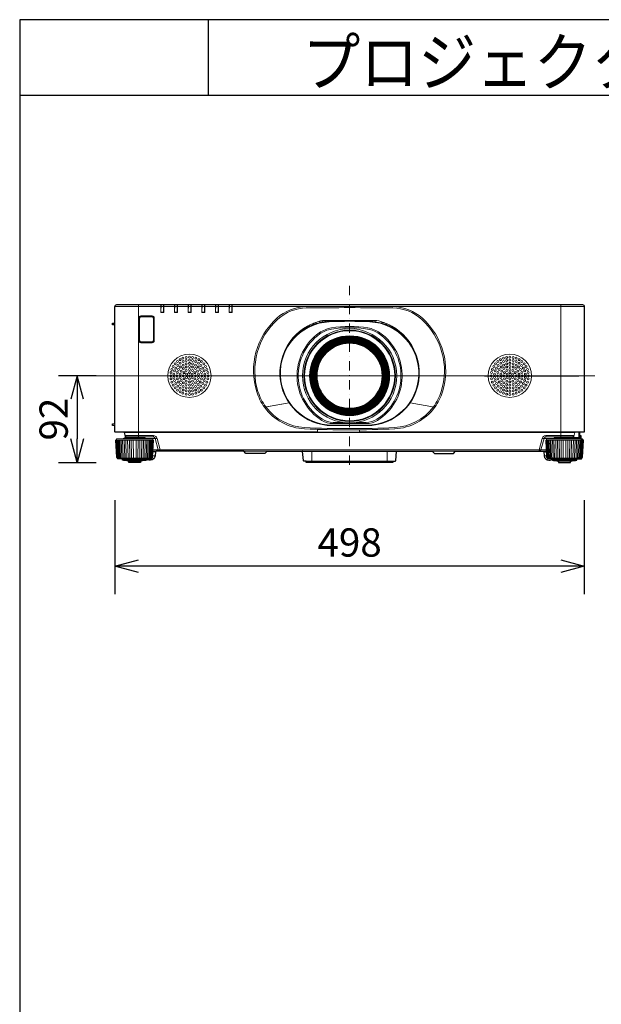
# Model space of a CAD drawing. Extents: x 1000 to 27000, y 2500 to 40000.
# Drawn here: x 1000 to 7170, y 29548 to 40000 of the extents above; entities that cross this region are included whole.
import ezdxf
from ezdxf.enums import TextEntityAlignment as Align

# ---------------------------------------------------------------- set-up
doc = ezdxf.new("R2010")
doc.units = 0
doc.header["$LTSCALE"] = 400
doc.header["$MEASUREMENT"] = 0
doc.linetypes.add('DASHDOT', pattern=[1, 0.5, -0.25, 0, -0.25])
doc.layers.get('0').update_dxf_attribs({"linetype": 'CONTINUOUS'})
for name, color, linetype in [('MOJI', 7, 'CONTINUOUS'), ('SUGATA', 7, 'CONTINUOUS'), ('SUNPO', 1, 'CONTINUOUS'), ('WAKU', 4, 'CONTINUOUS')]:
    doc.layers.add(name, color=color, linetype=linetype)
doc.layers.add('THUSIN', color=7, linetype='CONTINUOUS', lineweight=9)
doc.styles.get("Standard").update_dxf_attribs({"font": 'SIMPLEX', "bigfont": 'BIGFONT'})

# ---------------------------------------------------------------- blocks, each defined once
blk = doc.blocks.new('CP-WU8700WJ／8700BJ_STANDARD_SET_ML-713')
at = {"layer": 'SUGATA', "color": 3, "lineweight": 9}
for p, q in [((3990, -2245), (-990, -2245)), ((-740, -3630), (-740, -2225)), ((-472, -2227), (-502, -2227)), ((-357, -2227), (-327, -2227)), ((-182, -2227), (-212, -2227)), ((-37, -2227), (-67, -2227)), ((108, -2227), (78, -2227)), ((253, -2227), (223, -2227)), ((1060, -2246), (1060, -2243)), ((1940, -2243), (1060, -2243)), ((1940, -2246), (1940, -2243)), ((3740, -3630), (3740, -2225)), ((-504, -2308), (-502, -2306)), ((-470, -2308), (-472, -2306)), ((-359, -2308), (-357, -2306)), ((-325, -2308), (-327, -2306)), ((-212, -2306), (-214, -2308)), ((-182, -2306), (-180, -2308)), ((-67, -2306), (-69, -2308)), ((-37, -2306), (-35, -2308)), ((78, -2306), (76, -2308)), ((110, -2308), (108, -2306)), ((223, -2306), (221, -2308)), ((253, -2306), (255, -2308)), ((1182, -2402), (1182, -2400)), ((1207, -2411), (1207, -2404)), ((1216, -2402), (1216, -2394)), ((1242, -2392), (1242, -2402)), ((1247, -2405), (1247, -2392)), ((1747, -2392), (1253, -2392)), ((1328, -2392), (1328, -2400)), ((1354, -2392), (1354, -2399)), ((1681, -2392), (1681, -2400)), ((1701, -2401), (1700, -2392)), ((1729, -2403), (1729, -2392)), ((1743, -2404), (1743, -2392)), ((1771, -2407), (1772, -2393)), ((-990, -2440), (-990, -2420)), ((974, -2515), (974, -2506)), ((988, -2498), (989, -2494)), ((988, -2505), (988, -2495)), ((988, -2500), (995, -2500)), ((1007, -2492), (1007, -2481)), ((1042, -2459), (1064, -2459)), ((1109, -2439), (1109, -2425)), ((1122, -2434), (1122, -2419)), ((1142, -2419), (1142, -2412)), ((1841, -2422), (1841, -2407)), ((1841, -2415), (1866, -2415)), ((1891, -2439), (1891, -2425)), ((1936, -2459), (1958, -2459)), ((2012, -2505), (2012, -2495)), ((2012, -2505), (2012, -2495)), ((2026, -2515), (2026, -2506)), ((-990, -2568), (-990, -2558)), ((-990, -2590), (-990, -2580)), ((873, -2616), (873, -2610)), ((877, -2612), (877, -2605)), ((906, -2578), (906, -2570)), ((915, -2568), (908, -2568)), ((926, -2557), (918, -2557)), ((919, -2557), (919, -2564)), ((922, -2557), (922, -2561)), ((939, -2545), (930, -2545)), ((946, -2539), (936, -2539)), ((2054, -2539), (2064, -2539)), ((2061, -2545), (2070, -2545)), ((2074, -2557), (2082, -2557)), ((2123, -2612), (2128, -2612)), ((861, -2632), (861, -2627)), ((872, -2618), (868, -2618)), ((2150, -2649), (2151, -2647)), ((2151, -2651), (2153, -2649)), ((2166, -2671), (2164, -2671)), ((2165, -2674), (2167, -2673)), ((859, -3268), (598, -3314)), ((600, -3314), (859, -3268)), ((610, -3310), (611, -3312)), ((613, -3311), (613, -3313)), ((2400, -3314), (2141, -3268)), ((2141, -3268), (2402, -3314)), ((2387, -3313), (2387, -3311)), ((2389, -3312), (2390, -3310)), ((-990, -3492), (-1015, -3493)), ((-990, -3508), (-1015, -3507)), ((-992, -3490), (-990, -3490)), ((-990, -3510), (-990, -3481)), ((1682, -3503), (1318, -3503)), ((1682, -3509), (1318, -3509)), ((1431, -3475), (1325, -3475)), ((1675, -3488), (1325, -3488)), ((1675, -3475), (1569, -3475)), ((1160, -3575), (-990, -3575)), ((-592, -3651), (-968, -3651)), ((3894, -3580), (-894, -3580)), ((3889, -3584), (-889, -3584)), ((-685, -3640), (-875, -3640)), ((-665, -3645), (-563, -3645)), ((-582, -3615), (-582, -3630)), ((1605, -3577), (1160, -3577)), ((1605, -3580), (1605, -3554)), ((3990, -3575), (1605, -3575)), ((3665, -3645), (3563, -3645)), ((3582, -3615), (3582, -3630)), ((3968, -3651), (3592, -3651)), ((3875, -3640), (3685, -3640)), ((3933, -3644), (3933, -3580)), ((3938, -3582), (3938, -3580)), ((3947, -3649), (3949, -3613)), ((-587, -3662), (-973, -3662)), ((3973, -3662), (3587, -3662)), ((-963, -3853), (-597, -3853)), ((-649, -3862), (-911, -3862)), ((-564, -3829), (-589, -3829)), ((-561, -3789), (-587, -3789)), ((-530, -3765), (-586, -3765)), ((-551, -3780), (-586, -3780)), ((-511, -3765), (3511, -3765)), ((2004, -3780), (373, -3780)), ((1999, -3785), (1001, -3785)), ((1100, -3900), (1100, -3780)), ((1900, -3900), (1900, -3780)), ((2627, -3780), (2373, -3780)), ((3586, -3765), (3530, -3765)), ((3551, -3780), (3586, -3780)), ((3561, -3789), (3587, -3789)), ((3564, -3829), (3589, -3829)), ((3963, -3853), (3597, -3853)), ((3649, -3862), (3911, -3862)), ((-649, -3872), (-911, -3872)), ((-861, -3878), (-699, -3878)), ((-717, -3886), (-844, -3886)), ((1960, -3885), (1040, -3885)), ((3649, -3872), (3911, -3872)), ((3861, -3878), (3699, -3878)), ((3716, -3886), (3843, -3886))]:
    blk.add_line(p, q, dxfattribs=at)
at = {"layer": 'SUGATA', "color": 2}
blk.add_line((625, -3781), (998, -3781), dxfattribs=at)
for points in [[(-874, -3640), (-889, -3584, 0.339454), (-894, -3580), (-985, -3580, -0.414214), (-990, -3575), (-990, -3510), (-1013, -3509, -0.39896), (-1015, -3507), (-1015, -3493, -0.39896), (-1013, -3491), (-992, -3490), (-992, -3482, -0.414214), (-991, -3481), (-990, -3481), (-990, -2590), (-991, -2590, -0.414214), (-992, -2589), (-992, -2581, -0.414214), (-991, -2580), (-990, -2580), (-990, -2568), (-991, -2568, -0.414214), (-992, -2567), (-992, -2559, -0.414214), (-991, -2558), (-990, -2558), (-990, -2440), (-1013, -2439, -0.39896), (-1015, -2437), (-1015, -2423, -0.39896), (-1013, -2421), (-990, -2420), (-990, -2245, -0.414214), (-970, -2225), (3970, -2225, -0.414214), (3990, -2245), (3990, -3575, -0.414214), (3985, -3580), (3970, -3580), (3938, -3582), (3938, -3612), (3949, -3613, -0.414214), (3954, -3619), (3952, -3649), (3968, -3651, -0.386823), (3973, -3656), (3973, -3662)], [(-973, -3662), (-973, -3656, -0.386823), (-968, -3651), (-896, -3645, 0.178985), (-894, -3644), (-891, -3641, -0.198912), (-888, -3640), (-875, -3640, 0.124676), (-874, -3640, 0.124676)], [(-911, -3862), (-911, -3862), (-955, -3862), (-956, -3862), (-960, -3861, -0.308965), (-962, -3858), (-962, -3855, 0.181275), (-963, -3853), (-968, -3848), (-969, -3847, -0.182755), (-970, -3844), (-980, -3662), (-973, -3662)], [(3911, -3862), (3911, -3862), (3955, -3862), (3956, -3862), (3960, -3861, 0.308965), (3962, -3858), (3962, -3855, -0.181275), (3963, -3853), (3968, -3848), (3969, -3847, 0.182755), (3970, -3844), (3980, -3662), (3973, -3662)], [(-649, -3869), (-649, -3872, -0.348526), (-651, -3875), (-662, -3877), (-662, -3878), (-699, -3878), (-699, -3882, -0.371083), (-701, -3884), (-710, -3886), (-710, -3886), (-717, -3886), (-717, -3900), (-844, -3900), (-844, -3886), (-850, -3886), (-850, -3886), (-859, -3884, -0.371083), (-861, -3882), (-861, -3878), (-898, -3878), (-898, -3877), (-909, -3875, -0.348526), (-911, -3872), (-911, -3862)], [(625, -3781, 0.083788), (624, -3781), (601, -3804, -0.198912), (598, -3805), (402, -3805, -0.198912), (399, -3804), (376, -3781, 0.198912), (373, -3780), (-551, -3780, 0.388879), (-561, -3789), (-564, -3829, -0.388879), (-614, -3875), (-626, -3875, -0.119249), (-649, -3869)], [(1040, -3885), (1015, -3885, -0.388879), (1010, -3880), (1001, -3785)], [(1960, -3885), (1985, -3885, 0.388879), (1990, -3880), (1999, -3785, -0.388879), (2004, -3780), (2373, -3780, -0.198912), (2376, -3781), (2399, -3804, 0.198912), (2402, -3805), (2598, -3805, 0.198912), (2601, -3804), (2624, -3781, -0.198912), (2627, -3780), (3551, -3780, -0.388879), (3561, -3789), (3564, -3829, 0.388879), (3614, -3875), (3626, -3875, 0.119249), (3649, -3869)], [(3649, -3869), (3649, -3872, 0.348526), (3651, -3875), (3662, -3877), (3662, -3878), (3699, -3878), (3699, -3882, 0.371083), (3701, -3884), (3710, -3886), (3710, -3886), (3716, -3886), (3716, -3900), (3843, -3900), (3843, -3886), (3850, -3886), (3850, -3886), (3859, -3884, 0.371083), (3861, -3882), (3861, -3878), (3898, -3878), (3898, -3877), (3909, -3875, 0.348526), (3911, -3872), (3911, -3862)]]:
    blk.add_lwpolyline(points, format="xyb", dxfattribs=at)
at = {"layer": 'SUGATA', "color": 3, "lineweight": 9}
for points in [[(-470, -2225), (-470, -2308), (-504, -2308), (-504, -2225)], [(-472, -2227), (-472, -2306), (-502, -2306), (-502, -2227)], [(-501, -2227), (-502, -2305), (-473, -2305), (-473, -2227)], [(-325, -2225), (-325, -2308), (-359, -2308), (-359, -2225)], [(-357, -2227), (-357, -2306), (-327, -2306), (-327, -2227)], [(-328, -2227), (-328, -2305), (-357, -2305), (-356, -2227)], [(-180, -2225), (-180, -2308), (-214, -2308), (-214, -2225)], [(-182, -2227), (-182, -2306), (-212, -2306), (-212, -2227)], [(-183, -2227), (-183, -2305), (-212, -2305), (-211, -2227)], [(-69, -2225), (-69, -2308), (-35, -2308), (-35, -2225)], [(-37, -2227), (-37, -2306), (-67, -2306), (-67, -2227)], [(-38, -2227), (-38, -2305), (-67, -2305), (-66, -2227)], [(110, -2225), (110, -2308), (76, -2308), (76, -2225)], [(108, -2227), (108, -2306), (78, -2306), (78, -2227)], [(107, -2227), (107, -2305), (78, -2305), (79, -2227)], [(255, -2225), (255, -2308), (221, -2308), (221, -2225)], [(223, -2227), (223, -2306), (253, -2306), (253, -2227)], [(224, -2227), (223, -2305), (252, -2305), (252, -2227)], [(1004, -2494), (1004, -2484), (1000, -2489), (1000, -2487)], [(1073, -2455), (1052, -2455), (1052, -2459)], [(1058, -2449), (1058, -2450), (1053, -2453)], [(1083, -2450), (1074, -2450), (1074, -2441)], [(1917, -2450), (1926, -2450), (1926, -2441)], [(1942, -2449), (1942, -2450), (1947, -2453)], [(1999, -2496), (1999, -2495), (2012, -2495)], [(1160, -3580), (1160, -3550), (1200, -3550)], [(3876, -3634), (3933, -3634), (3938, -3634)], [(3938, -3615), (3949, -3616), (3952, -3617)], [(-851, -3853), (-851, -3844), (-855, -3662)], [(-836, -3662), (-833, -3844), (-833, -3853)], [(-816, -3662), (-814, -3844), (-814, -3853)], [(-795, -3662), (-794, -3844), (-795, -3853)], [(-765, -3662), (-766, -3844), (-765, -3853)], [(-744, -3662), (-746, -3844), (-746, -3853)], [(-724, -3662), (-727, -3844), (-727, -3853)], [(-709, -3853), (-709, -3844), (-705, -3662)], [(3709, -3853), (3709, -3844), (3705, -3662)], [(3724, -3662), (3727, -3844), (3727, -3853)], [(3744, -3662), (3746, -3844), (3746, -3853)], [(3765, -3662), (3766, -3844), (3765, -3853)], [(3795, -3662), (3794, -3844), (3795, -3853)], [(3816, -3662), (3814, -3844), (3814, -3853)], [(3836, -3662), (3833, -3844), (3833, -3853)], [(3851, -3853), (3851, -3844), (3855, -3662)], [(1270, -3780), (1270, -3781), (998, -3781)]]:
    blk.add_lwpolyline(points, dxfattribs=at)
for points in [[(-714, -2345), (-714, -2345, 0.414214), (-737, -2368), (-737, -2606, 0.414214), (-714, -2629), (-596, -2629, 0.414214), (-573, -2606), (-573, -2368, 0.414214), (-596, -2345), (-714, -2345)], [(-713, -2347), (-713, -2347, 0.414214), (-735, -2369), (-735, -2605, 0.414214), (-713, -2627), (-597, -2627, 0.414214), (-576, -2605), (-576, -2369, 0.414214), (-597, -2347), (-713, -2347)], [(-713, -2349), (-713, -2349, 0.414214), (-734, -2369), (-734, -2605, 0.414214), (-713, -2626), (-597, -2626, 0.414214), (-577, -2605), (-577, -2369, 0.414214), (-597, -2349), (-713, -2349)], [(-713, -2354), (-597, -2354, -0.414214), (-582, -2369), (-582, -2605, -0.414214), (-597, -2620), (-713, -2620, -0.414214), (-728, -2605), (-728, -2369, -0.414214), (-713, -2354), (-713, -2354)], [(-990, -3485), (-991, -3485, 0.414214), (-992, -3486), (-992, -3486)], [(-511, -3780), (-511, -3765), (-543, -3645, 0.339454), (-582, -3615), (-881, -3615)], [(-874, -3640, 0.27063), (-872, -3637), (-872, -3635, -0.409111), (-867, -3630), (-693, -3630, -0.409111), (-688, -3635), (-688, -3637, 0.409111), (-685, -3640), (-672, -3640, -0.198912), (-669, -3641), (-666, -3644, 0.178985), (-664, -3645), (-592, -3651, -0.386823), (-587, -3656), (-587, -3662)], [(-693, -3630), (-582, -3630, -0.339454), (-563, -3645), (-530, -3765, 0.339454), (-511, -3780)], [(3511, -3780), (3511, -3765), (3543, -3645, -0.339454), (3582, -3615), (3881, -3615)], [(3693, -3630), (3582, -3630, 0.339454), (3563, -3645), (3530, -3765, -0.339454), (3511, -3780)], [(3952, -3649), (3896, -3645, -0.178985), (3894, -3644), (3891, -3641, 0.198912), (3888, -3640), (3875, -3640, -0.409111), (3872, -3637), (3872, -3635, 0.409111), (3867, -3630), (3693, -3630, 0.409111), (3688, -3635), (3688, -3637, -0.409111), (3685, -3640), (3672, -3640, 0.198912), (3669, -3641), (3666, -3644, -0.178985), (3664, -3645), (3592, -3651, 0.386823), (3587, -3656), (3587, -3662)], [(3874, -3640), (3889, -3584, -0.339454), (3894, -3580), (3970, -3580)], [(3938, -3612), (3938, -3639, -0.414214), (3933, -3644), (3893, -3644)], [(3942, -3649), (3942, -3627, 0.384533), (3938, -3622, 0.384533)], [(3940, -3649), (3940, -3627, 0.353669), (3938, -3624, 0.364918)], [(-978, -3662), (-968, -3844, 0.166176), (-967, -3847), (-962, -3853)], [(-958, -3853), (-963, -3846, -0.15065), (-964, -3844), (-974, -3662)], [(-953, -3853), (-958, -3846, -0.136581), (-959, -3844), (-968, -3662)], [(-946, -3853), (-950, -3846, -0.119468), (-951, -3844), (-959, -3662)], [(-949, -3662), (-941, -3844, 0.100783), (-940, -3846), (-937, -3853)], [(-937, -3662), (-930, -3844, 0.081355), (-929, -3845), (-926, -3853)], [(-924, -3662), (-917, -3844, 0.061998), (-916, -3845), (-914, -3853)], [(-900, -3853), (-902, -3845, -0.044416), (-902, -3844), (-908, -3662)], [(-885, -3853), (-886, -3844, -0.028222), (-886, -3844), (-892, -3662)], [(-869, -3853), (-869, -3844, -0.013361), (-869, -3843), (-874, -3662)], [(-691, -3853), (-691, -3844, 0.013361), (-691, -3843), (-686, -3662)], [(-675, -3853), (-674, -3844, 0.028222), (-674, -3844), (-668, -3662)], [(-660, -3853), (-658, -3845, 0.044416), (-658, -3844), (-652, -3662)], [(-649, -3869), (-649, -3862), (-605, -3862), (-604, -3862), (-600, -3861, 0.308965), (-598, -3858), (-598, -3855, -0.181275), (-597, -3853), (-592, -3848), (-591, -3847, 0.182755), (-590, -3844), (-580, -3662), (-587, -3662)], [(-636, -3662), (-643, -3844, -0.061998), (-644, -3845), (-646, -3853)], [(-623, -3662), (-630, -3844, -0.081355), (-631, -3845), (-634, -3853)], [(-611, -3662), (-619, -3844, -0.100783), (-620, -3846), (-623, -3853)], [(-614, -3853), (-610, -3846, 0.119468), (-609, -3844), (-601, -3662)], [(-607, -3853), (-602, -3846, 0.136581), (-601, -3844), (-592, -3662)], [(-602, -3853), (-597, -3846, 0.15065), (-596, -3844), (-586, -3662)], [(-582, -3662), (-592, -3844, -0.166176), (-593, -3847), (-598, -3853)], [(3649, -3869), (3649, -3862), (3605, -3862), (3604, -3862), (3600, -3861, -0.308965), (3598, -3858), (3598, -3855, 0.181275), (3597, -3853), (3592, -3848), (3591, -3847, -0.182755), (3590, -3844), (3580, -3662), (3587, -3662)], [(3582, -3662), (3592, -3844, 0.166176), (3593, -3847), (3598, -3853)], [(3602, -3853), (3597, -3846, -0.15065), (3596, -3844), (3586, -3662)], [(3607, -3853), (3602, -3846, -0.136581), (3601, -3844), (3592, -3662)], [(3614, -3853), (3610, -3846, -0.119468), (3609, -3844), (3601, -3662)], [(3611, -3662), (3619, -3844, 0.100783), (3620, -3846), (3623, -3853)], [(3623, -3662), (3630, -3844, 0.081355), (3631, -3845), (3634, -3853)], [(3636, -3662), (3643, -3844, 0.061998), (3644, -3845), (3646, -3853)], [(3660, -3853), (3658, -3845, -0.044416), (3658, -3844), (3652, -3662)], [(3675, -3853), (3674, -3844, -0.028222), (3674, -3844), (3668, -3662)], [(3691, -3853), (3691, -3844, -0.013361), (3691, -3843), (3686, -3662)], [(3869, -3853), (3869, -3844, 0.013361), (3869, -3843), (3874, -3662)], [(3885, -3853), (3886, -3844, 0.028222), (3886, -3844), (3892, -3662)], [(3900, -3853), (3902, -3845, 0.044416), (3902, -3844), (3908, -3662)], [(3924, -3662), (3917, -3844, -0.061998), (3916, -3845), (3914, -3853)], [(3937, -3662), (3930, -3844, -0.081355), (3929, -3845), (3926, -3853)], [(3949, -3662), (3941, -3844, -0.100783), (3940, -3846), (3937, -3853)], [(3946, -3853), (3950, -3846, 0.119468), (3951, -3844), (3959, -3662)], [(3953, -3853), (3958, -3846, 0.136581), (3959, -3844), (3968, -3662)], [(3958, -3853), (3963, -3846, 0.15065), (3964, -3844), (3974, -3662)], [(3978, -3662), (3968, -3844, -0.166176), (3967, -3847), (3962, -3853)]]:
    blk.add_lwpolyline(points, format="xyb", dxfattribs=at)
at = {"layer": 'SUGATA', "color": 2}
blk.add_lwpolyline([(1960, -3885), (1960, -3900), (1040, -3900), (1040, -3885)], dxfattribs=at)
at = {"layer": 'SUGATA', "color": 3, "lineweight": 9}
for radius in [500, 485, 480, 478, 424, 421, 418, 415, 412, 409, 406, 404, 400, 396, 393, 390, 387, 384, 381, 378, 375, 372, 369, 366, 363, 360, 357, 354, 351, 348, 345]:
    blk.add_circle((1500, -2980), radius, dxfattribs=at)
at = {"layer": 'SUGATA', "color": 1, "lineweight": 9}
for centre, radius in [((-200, -2980), 230), ((-327, -2828), 10.4), ((-299, -2809), 10.4), ((-268, -2794), 10.4), ((-267, -2829), 10.4), ((-234, -2785), 10.4), ((-234, -2819), 10.4), ((-200, -2782), 10.4), ((-200, -2815), 10.4), ((-166, -2785), 10.4), ((-166, -2819), 10.4), ((-132, -2794), 10.4), ((-133, -2829), 10.4), ((-101, -2809), 10.4), ((-73, -2828), 10.4), ((3200, -2980), 230), ((3073, -2828), 10.4), ((3101, -2809), 10.4), ((3132, -2794), 10.4), ((3133, -2829), 10.4), ((3166, -2785), 10.4), ((3166, -2819), 10.4), ((3200, -2782), 10.4), ((3200, -2815), 10.4), ((3234, -2785), 10.4), ((3234, -2819), 10.4), ((3268, -2794), 10.4), ((3267, -2829), 10.4), ((3299, -2809), 10.4), ((3327, -2828), 10.4), ((-386, -2912), 10.4), ((-371, -2881), 10.4), ((-357, -2929), 10.4), ((-352, -2853), 10.4), ((-343, -2898), 10.4), ((-323, -2870), 10.4), ((-314, -2914), 10.4), ((-297, -2847), 10.4), ((-293, -2887), 10.4), ((-286, -2931), 10.4), ((-266, -2866), 10.4), ((-264, -2904), 10.4), ((-234, -2852), 10.4), ((-234, -2887), 10.4), ((-233, -2923), 10.4), ((-200, -2848), 10.4), ((-200, -2881), 10.4), ((-200, -2914), 10.4), ((-166, -2887), 10.4), ((-167, -2923), 10.4), ((-166, -2852), 10.4), ((-136, -2904), 10.4), ((-134, -2866), 10.4), ((-114, -2931), 10.4), ((-107, -2887), 10.4), ((-103, -2847), 10.4), ((-86, -2914), 10.4), ((-77, -2870), 10.4), ((-57, -2898), 10.4), ((-48, -2853), 10.4), ((-43, -2929), 10.4), ((-29, -2881), 10.4), ((-14, -2912), 10.4), ((3014, -2912), 10.4), ((3029, -2881), 10.4), ((3043, -2929), 10.4), ((3048, -2853), 10.4), ((3057, -2898), 10.4), ((3077, -2870), 10.4), ((3086, -2914), 10.4), ((3103, -2847), 10.4), ((3107, -2887), 10.4), ((3114, -2931), 10.4), ((3134, -2866), 10.4), ((3136, -2904), 10.4), ((3166, -2852), 10.4), ((3166, -2887), 10.4), ((3167, -2923), 10.4), ((3200, -2848), 10.4), ((3200, -2881), 10.4), ((3200, -2914), 10.4), ((3234, -2887), 10.4), ((3233, -2923), 10.4), ((3234, -2852), 10.4), ((3264, -2904), 10.4), ((3266, -2866), 10.4), ((3286, -2931), 10.4), ((3293, -2887), 10.4), ((3297, -2847), 10.4), ((3314, -2914), 10.4), ((3323, -2870), 10.4), ((3343, -2898), 10.4), ((3352, -2853), 10.4), ((3357, -2929), 10.4), ((3371, -2881), 10.4), ((3386, -2912), 10.4), ((-398, -2980), 10.4), ((-395, -2946), 10.4), ((-395, -3014), 10.4), ((-364, -2963), 10.4), ((-364, -2997), 10.4), ((-357, -3031), 10.4), ((-332, -2980), 10.4), ((-328, -2946), 10.4), ((-328, -3014), 10.4), ((-297, -2963), 10.4), ((-297, -2997), 10.4), ((-286, -3030), 10.4), ((-266, -2980), 10.4), ((-257, -2947), 10.4), ((-257, -3013), 10.4), ((-233, -3037), 10.4), ((-229, -2964), 10.4), ((-229, -2997), 10.4), ((-200, -2947), 10.4), ((-200, -2980), 10.4), ((-200, -3013), 10.4), ((-171, -2964), 10.4), ((-171, -2997), 10.4), ((-167, -3037), 10.4), ((-143, -2947), 10.4), ((-143, -3013), 10.4), ((-134, -2980), 10.4), ((-114, -3030), 10.4), ((-103, -2963), 10.4), ((-103, -2997), 10.4), ((-72, -2946), 10.4), ((-72, -3014), 10.4), ((-68, -2980), 10.4), ((-43, -3031), 10.4), ((-36, -2963), 10.4), ((-36, -2997), 10.4), ((-5, -2946), 10.4), ((-5, -3014), 10.4), ((-2, -2980), 10.4), ((3002, -2980), 10.4), ((3005, -2946), 10.4), ((3005, -3014), 10.4), ((3036, -2963), 10.4), ((3036, -2997), 10.4), ((3043, -3031), 10.4), ((3068, -2980), 10.4), ((3072, -2946), 10.4), ((3072, -3014), 10.4), ((3103, -2963), 10.4), ((3103, -2997), 10.4), ((3114, -3030), 10.4), ((3134, -2980), 10.4), ((3143, -2947), 10.4), ((3143, -3013), 10.4), ((3167, -3037), 10.4), ((3171, -2964), 10.4), ((3171, -2997), 10.4), ((3200, -2947), 10.4), ((3200, -2980), 10.4), ((3200, -3013), 10.4), ((3229, -2964), 10.4), ((3229, -2997), 10.4), ((3233, -3037), 10.4), ((3257, -2947), 10.4), ((3257, -3013), 10.4), ((3266, -2980), 10.4), ((3286, -3030), 10.4), ((3297, -2963), 10.4), ((3297, -2997), 10.4), ((3328, -2946), 10.4), ((3328, -3014), 10.4), ((3332, -2980), 10.4), ((3357, -3031), 10.4), ((3364, -2963), 10.4), ((3364, -2997), 10.4), ((3395, -2946), 10.4), ((3395, -3014), 10.4), ((3398, -2980), 10.4), ((-386, -3048), 10.4), ((-371, -3079), 10.4), ((-352, -3107), 10.4), ((-343, -3063), 10.4), ((-327, -3132), 10.4), ((-323, -3090), 10.4), ((-314, -3046), 10.4), ((-297, -3113), 10.4), ((-293, -3073), 10.4), ((-267, -3131), 10.4), ((-266, -3094), 10.4), ((-264, -3056), 10.4), ((-234, -3108), 10.4), ((-234, -3141), 10.4), ((-234, -3073), 10.4), ((-200, -3046), 10.4), ((-200, -3079), 10.4), ((-200, -3112), 10.4), ((-200, -3145), 10.4), ((-166, -3073), 10.4), ((-166, -3108), 10.4), ((-166, -3141), 10.4), ((-136, -3056), 10.4), ((-134, -3094), 10.4), ((-133, -3131), 10.4), ((-107, -3073), 10.4), ((-103, -3113), 10.4), ((-86, -3046), 10.4), ((-77, -3090), 10.4), ((-73, -3132), 10.4), ((-57, -3063), 10.4), ((-48, -3107), 10.4), ((-29, -3079), 10.4), ((-14, -3048), 10.4), ((3014, -3048), 10.4), ((3029, -3079), 10.4), ((3048, -3107), 10.4), ((3057, -3063), 10.4), ((3073, -3132), 10.4), ((3077, -3090), 10.4), ((3086, -3046), 10.4), ((3103, -3113), 10.4), ((3107, -3073), 10.4), ((3133, -3131), 10.4), ((3134, -3094), 10.4), ((3136, -3056), 10.4), ((3166, -3108), 10.4), ((3166, -3141), 10.4), ((3166, -3073), 10.4), ((3200, -3046), 10.4), ((3200, -3079), 10.4), ((3200, -3112), 10.4), ((3200, -3145), 10.4), ((3234, -3073), 10.4), ((3234, -3108), 10.4), ((3234, -3141), 10.4), ((3264, -3056), 10.4), ((3266, -3094), 10.4), ((3267, -3131), 10.4), ((3293, -3073), 10.4), ((3297, -3113), 10.4), ((3314, -3046), 10.4), ((3323, -3090), 10.4), ((3327, -3132), 10.4), ((3343, -3063), 10.4), ((3352, -3107), 10.4), ((3371, -3079), 10.4), ((3386, -3048), 10.4), ((-299, -3151), 10.4), ((-268, -3166), 10.4), ((-234, -3175), 10.4), ((-200, -3178), 10.4), ((-166, -3175), 10.4), ((-132, -3166), 10.4), ((-101, -3151), 10.4), ((3101, -3151), 10.4), ((3132, -3166), 10.4), ((3166, -3175), 10.4), ((3200, -3178), 10.4), ((3234, -3175), 10.4), ((3268, -3166), 10.4), ((3299, -3151), 10.4)]:
    blk.add_circle(centre, radius, dxfattribs=at)
at = {"layer": 'SUGATA', "color": 3, "lineweight": 9}
for centre, radius, start, end in [((-504, -2227), 2, 0, 90), ((-470, -2227), 2, 90, 180), ((-359, -2227), 2, 0, 90), ((-325, -2227), 2, 90, 180), ((-214, -2227), 2, 0, 90), ((-180, -2227), 2, 90, 180), ((-69, -2227), 2, 0, 90), ((-35, -2227), 2, 90, 180), ((76, -2227), 2, 0, 90), ((110, -2227), 2, 90, 180), ((221, -2227), 2, 0, 90), ((255, -2227), 2, 90, 180), ((1049, -2726), 480, 90.8749, 132.0288), ((1049, -2726), 466, 90.8749, 132.0288), ((1500, -32243), 30000, 89.1251, 90.8749), ((1500, -32243), 29986, 89.1251, 90.8749), ((1951, -2726), 480, 47.9712, 89.1251), ((1951, -2726), 466, 47.9712, 89.1251), ((1230, -2927), 750, 132.0288, 197.3641), ((1230, -2927), 736, 132.0288, 197.3641), ((1310, -2951), 550, 92.7623, 183.0144), ((1300, -2879), 492, 105.3227, 119.3747), ((1253, -2693), 301, 90, 106.0401), ((1192, -2402), 9.84, 181.7134, 235.236), ((1196, -2401), 11.5, 276.0204, 346.9408), ((1226, -2402), 9.54, 181.1891, 225.4532), ((1233, -2402), 9.18, 337.6709, 359.2233), ((1500, -6896), 4500, 87.2377, 92.7623), ((1500, -6896), 4494, 87.2377, 92.7623), ((1690, -2951), 550, 356.9856, 87.2377), ((1747, -2693), 301, 73.9599, 90), ((1700, -2879), 492, 60.6253, 74.6773), ((1770, -2927), 736, 342.6359, 47.9712), ((1770, -2927), 750, 342.6359, 47.9712), ((1310, -2951), 544, 92.7623, 183.0465), ((1325, -2945), 562, 118.946, 159.6996), ((1152, -2419), 10, 180, 226.8733), ((1356, -2776), 308, 99.231, 125.2734), ((1356, -2776), 295, 99.231, 125.2734), ((1195, -2397), 15.1, 235.3457, 280.2921), ((1500, -3664), 1208, 80.7693, 99.2307), ((1500, -3664), 1195, 80.7693, 99.2314), ((1644, -2776), 295, 54.7266, 80.769), ((1644, -2776), 308, 54.7266, 80.769), ((1690, -2951), 544, 356.9535, 87.2377), ((1675, -2945), 562, 20.3004, 61.054), ((1500, -2980), 558, 125.2734, 238.0473), ((1500, -2980), 545, 125.2737, 238.0473), ((1500, -2980), 545, 301.9527, 54.7263), ((1500, -2980), 558, 301.9527, 54.7266), ((1318, -2951), 558, 183.0144, 270), ((1318, -2951), 553, 183.0144, 270), ((1682, -2951), 558, 270, 356.9856), ((1682, -2951), 553, 270, 356.9856), ((1049, -2984), 560, 197.3641, 216.0221), ((1049, -2984), 546, 197.3641, 216.6205), ((1951, -2984), 546, 323.3795, 342.6359), ((1951, -2984), 560, 323.9779, 342.6359), ((597, -3312), 2, 216.0524, 279.9814), ((600, -3316), 2, 99.9392, 216.4325), ((1049, -2984), 560, 216.4987, 267.2596), ((1049, -2984), 546, 217.1099, 267.2596), ((1951, -2984), 546, 272.7404, 322.8901), ((1951, -2984), 560, 272.7404, 323.5013), ((2400, -3316), 2, 323.5239, 80.1044), ((2403, -3312), 2, 260.0186, 323.9476), ((1325, -3260), 215, 238.0473, 270), ((1675, -3260), 215, 270, 301.9527), ((1500, 6445), 10000, 267.2596, 272.7404), ((1500, 6445), 9986, 267.2596, 272.7404), ((1325, -3260), 228, 238.0473, 270), ((1675, -3260), 228, 270, 301.9527), ((-861, -3610), 20, 195, 270), ((3861, -3610), 20, 270, 345), ((3951, -3620), 2.7, 17.8617, 78.0511)]:
    blk.add_arc(centre, radius, start, end, dxfattribs=at)
at = {"layer": 'SUGATA', "color": 2}
blk.add_arc((996, -3785), 5, 5, 64.5021, dxfattribs=at)
at = {"layer": 'SUGATA', "color": 3, "lineweight": 9}
for points, knots in [([(-543, -3645), (-547, -3646), (-551, -3646), (-557, -3647), (-560, -3647), (-562, -3646), (-562, -3645), (-563, -3645)], [0, 0, 0, 0, 10.045793, 13.39523, 17.01187, 18.961889, 20.059316, 20.059316, 20.059316, 20.059316]), ([(3543, -3645), (3547, -3646), (3551, -3646), (3557, -3647), (3560, -3647), (3562, -3646), (3562, -3645), (3563, -3645)], [0, 0, 0, 0, 10.045793, 13.39523, 17.01187, 18.961889, 20.059316, 20.059316, 20.059316, 20.059316]), ([(-511, -3765), (-514, -3766), (-519, -3767), (-524, -3767), (-526, -3767), (-528, -3767), (-529, -3766), (-530, -3766), (-530, -3765), (-530, -3765)], [0, 0, 0, 0, 10.045793, 13.758429, 15.805042, 17.066183, 18.219203, 19.112975, 20.076966, 20.076966, 20.076966, 20.076966]), ([(3511, -3765), (3514, -3766), (3519, -3767), (3524, -3767), (3526, -3767), (3528, -3767), (3529, -3766), (3530, -3766), (3530, -3765), (3530, -3765)], [0, 0, 0, 0, 10.045793, 13.758429, 15.805042, 17.066183, 18.219203, 19.112975, 20.076966, 20.076966, 20.076966, 20.076966])]:
    blk.add_open_spline(points, degree=3, knots=knots, dxfattribs=at)
at = {"layer": 'SUNPO', "color": 1, "linetype": 'Continuous'}
for p, q in [((-1190, -2980), (-1590, -2980)), ((-1390, -2980), (-1457, -3230)), ((-1390, -2980), (-1390, -3230)), ((-1323, -3230), (-1390, -2980)), ((2930, -2980), (3930, -2980)), ((-1390, -3230), (-1390, -3650)), ((-1390, -3900), (-1457, -3650)), ((-1323, -3650), (-1390, -3900)), ((-1390, -3900), (-1390, -3650)), ((-1590, -3900), (-1190, -3900)), ((-990, -4300), (-990, -5300)), ((3990, -4300), (3990, -5300)), ((-990, -5000), (-740, -4933)), ((-740, -5000), (-990, -5000)), ((-740, -5067), (-990, -5000)), ((3740, -5000), (-740, -5000)), ((3740, -4933), (3990, -5000)), ((3990, -5000), (3740, -5000)), ((3990, -5000), (3740, -5067))]:
    blk.add_line(p, q, dxfattribs=at)
at = {"layer": 'THUSIN', "color": 7, "linetype": 'DASHDOT', "lineweight": 9, "ltscale": 0.5}
for p, q in [((1500, -2025), (1500, -4025)), ((4100, -2980), (-1190, -2980))]:
    blk.add_line(p, q, dxfattribs=at)
at = {"layer": 'THUSIN', "color": 7, "linetype": 'DASHDOT', "ltscale": 0.5}
blk.add_line((-1100, -2980), (4100, -2980), dxfattribs=at)
at = {"layer": 'MOJI', "color": 7, "width": 0.9}
blk.add_text('プロジェクター', height=500, dxfattribs=at).set_placement((1000, 100))
at = {"layer": 'SUNPO', "color": 4}
blk.add_text('92', height=300, rotation=90, dxfattribs=at).set_placement((-1490, -3440), align=Align.CENTER)
blk.add_text('498', height=300, dxfattribs=at).set_placement((1500, -4900), align=Align.CENTER)

msp = doc.modelspace()

# ---------------------------------------------------------------- linework, layer by layer
at = {"layer": 'WAKU'}
for p, q in [((3000, 40000), (3000, 39200)), ((1000, 39200), (27000, 39200))]:
    msp.add_line(p, q, dxfattribs=at)
at = {"layer": 'WAKU', "color": 5}
msp.add_lwpolyline([(1000, 2500), (27000, 2500), (27000, 40000), (1000, 40000)], close=True, dxfattribs=at)

# ---------------------------------------------------------------- block references
msp.add_blockref('CP-WU8700WJ／8700BJ_STANDARD_SET_ML-713', (3000, 39200))

doc.saveas('drawing.dxf')
